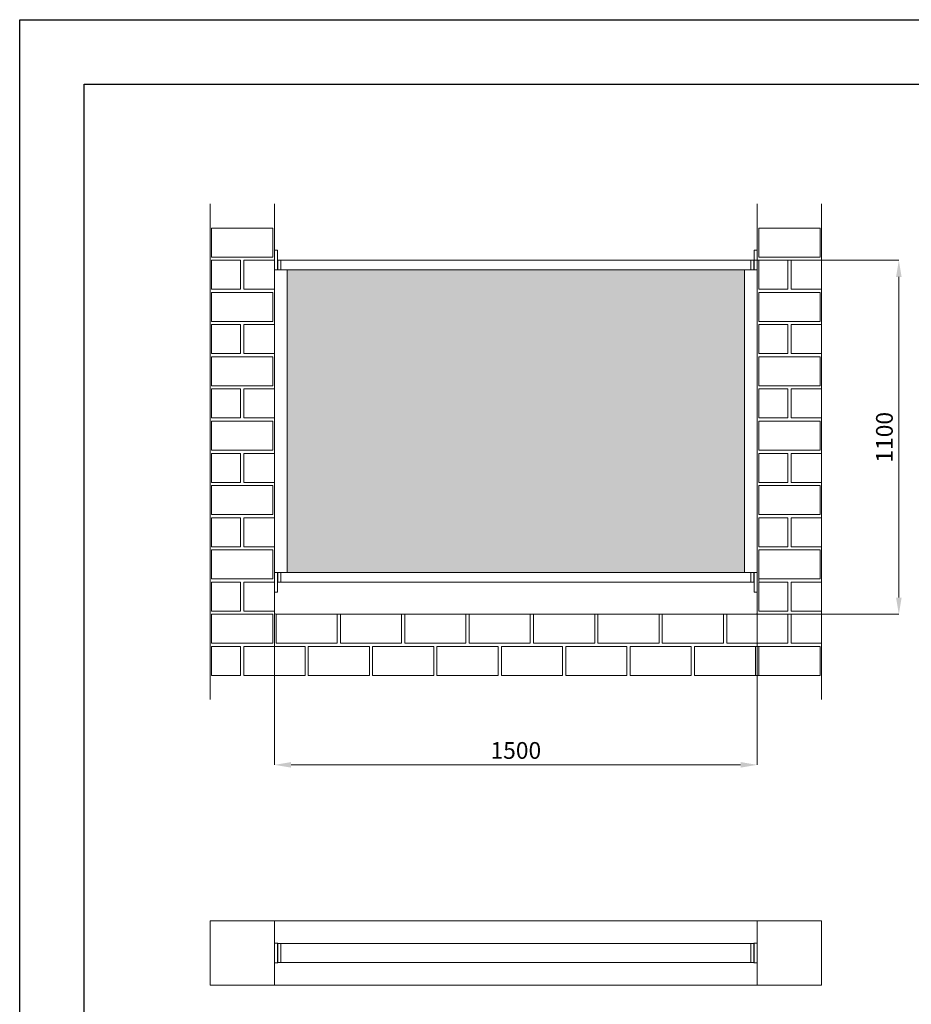
# Model space of a CAD drawing. Units: millimetres. Extents: x 9681 to 13881, y -294 to 5646.
# Drawn here: x 9681 to 12450, y 2587 to 5646 of the extents above; entities that cross this region are included whole.
import ezdxf

# ---------------------------------------------------------------- set-up
doc = ezdxf.new("R2010")
doc.units = ezdxf.units.MM
doc.header["$PDSIZE"] = -1
doc.layers.get('0').update_dxf_attribs({"lineweight": 15})
doc.layers.add('COTAS', color=7, linetype='Continuous')
doc.layers.add('SLD-0', color=7, linetype='Continuous')
doc.layers.add('Cristal', color=7, linetype='Continuous', lineweight=0, true_color=0xd8eafe)
doc.layers.add('Grosor 0', color=7, linetype='Continuous', lineweight=0)
doc.dimstyles.new('SLDDIMSTYLE0', dxfattribs={"dimtxt": 52, "dimasz": 52, "dimexe": 0, "dimexo": 0.0625, "dimgap": 18.75, "dimtad": 1, "dimtoh": 1, "dimzin": 12, "dimdsep": 46, "dimtxsty": 'Standard', "dimcen": 0.09, "dimadec": 0, "dimazin": 0, "dimtfac": 1, "dimtofl": 0, "dimtmove": 0, "dimatfit": 3, "dimfxl": 0, "dimtolj": 1, "dimtzin": 12, "dimlwd": 15, "dimlwe": 0, "dimarcsym": 0})

# ---------------------------------------------------------------- blocks, each defined once
blk = doc.blocks.new('*D32')
at = {"layer": 'COTAS', "color": 0, "lineweight": 0}
for p, q in [((10471.9, 3808.3), (10471.9, 3330.6)), ((11971.9, 3808.3), (11971.9, 3330.6))]:
    blk.add_line(p, q, dxfattribs=at)
at = {"layer": 'COTAS', "color": 0, "lineweight": 15}
blk.add_line((10523.9, 3330.6), (11919.9, 3330.6), dxfattribs=at)
at = {"layer": 'COTAS', "color": 0}
for points in [[(10523.9, 3339.3), (10523.9, 3322), (10471.9, 3330.6)], [(11919.9, 3339.3), (11919.9, 3322), (11971.9, 3330.6)]]:
    blk.add_solid(points, dxfattribs=at)
at = {"layer": 'Defpoints', "color": 0}
for p in [(10471.9, 3808.3), (11971.9, 3808.3), (11971.9, 3330.6)]:
    blk.add_point(p, dxfattribs=at)
at = {"layer": 'COTAS', "color": 0, "insert": (11221.9, 3375.4), "char_height": 52, "attachment_point": 5}
blk.add_mtext('\\A1;1500', dxfattribs=at)
blk = doc.blocks.new('*D33')
at = {"layer": 'COTAS', "color": 0, "lineweight": 0}
for p, q in [((11952, 4898.3), (12411.7, 4898.3)), ((11972, 3798.3), (12411.7, 3798.3))]:
    blk.add_line(p, q, dxfattribs=at)
at = {"layer": 'COTAS', "color": 0, "lineweight": 15}
blk.add_line((12411.7, 3850.3), (12411.7, 4846.3), dxfattribs=at)
at = {"layer": 'COTAS', "color": 0}
for points in [[(12403.1, 4846.3), (12420.4, 4846.3), (12411.7, 4898.3)], [(12403.1, 3850.3), (12420.4, 3850.3), (12411.7, 3798.3)]]:
    blk.add_solid(points, dxfattribs=at)
at = {"layer": 'Defpoints', "color": 0}
for p in [(11951.9, 4898.3), (12411.7, 4898.3), (11971.9, 3798.3)]:
    blk.add_point(p, dxfattribs=at)
at = {"layer": 'COTAS', "color": 0, "insert": (12367, 4348.3), "char_height": 52, "attachment_point": 5, "rotation": 90}
blk.add_mtext('\\A1;1100', dxfattribs=at)

msp = doc.modelspace()

# ---------------------------------------------------------------- hatches: boundary and pattern name
at = {"layer": 'Cristal'}
msp.add_hatch(color=256, dxfattribs=at).paths.add_polyline_path([(11931.907, 4868.305), (10511.907, 4868.305), (10511.907, 3928.328), (11931.907, 3928.328)])

# ---------------------------------------------------------------- linework, layer by layer
at = {"color": 7, "linetype": 'Continuous', "lineweight": 15}
for p, q in [((10471.907, 4930.067), (10481.663, 4929.811)), ((10471.907, 4929.817), (10471.907, 4930.067)), ((10481.663, 4929.561), (10471.907, 4929.817)), ((10471.907, 4929.817), (10471.907, 4868.033)), ((10481.663, 4929.561), (10481.663, 4868.288)), ((10481.907, 4929.561), (10481.663, 4929.561)), ((10481.907, 4868.288), (10481.907, 4929.561)), ((11962.15, 4929.561), (11961.907, 4929.561)), ((11961.907, 4929.561), (11961.907, 4868.288)), ((11962.15, 4929.811), (11971.907, 4930.067)), ((11971.907, 4929.817), (11962.15, 4929.561)), ((11962.15, 4868.288), (11962.15, 4929.561)), ((11971.907, 4930.067), (11971.907, 4929.817)), ((11971.907, 4868.033), (11971.907, 4929.817)), ((10482.157, 4898.312), (10481.907, 4898.312)), ((10482.163, 4898.312), (10482.157, 4898.312)), ((10482.163, 4898.562), (10491.907, 4898.307)), ((10482.163, 4868.302), (10482.163, 4898.312)), ((10491.907, 4898.057), (10482.163, 4898.312)), ((10491.907, 4898.087), (10491.907, 4898.305)), ((11951.907, 4898.305), (10491.907, 4898.305)), ((10491.907, 4868.557), (10491.907, 4898.057)), ((11951.907, 4898.307), (11961.65, 4898.562)), ((11961.65, 4898.312), (11951.907, 4898.057)), ((11951.907, 4898.087), (11951.907, 4898.305)), ((11951.907, 4898.057), (11951.907, 4868.557)), ((11961.657, 4898.312), (11961.65, 4898.312)), ((11961.65, 4898.312), (11961.65, 4868.302)), ((11961.907, 4898.312), (11961.657, 4898.312)), ((10471.907, 4868.033), (10481.663, 4868.288)), ((10481.663, 4868.039), (10471.907, 4867.783)), ((10471.907, 4867.783), (10471.907, 4868.033)), ((10481.663, 4868.288), (10481.907, 4868.288)), ((10481.907, 4868.302), (10482.157, 4868.302)), ((10482.157, 4868.302), (10482.163, 4868.302)), ((10482.163, 4868.302), (10491.907, 4868.557)), ((10491.907, 4868.307), (10482.163, 4868.052)), ((10491.907, 4868.305), (10491.907, 4868.526)), ((11951.907, 4868.305), (10491.907, 4868.305)), ((11951.907, 4868.557), (11961.65, 4868.302)), ((11951.907, 4868.305), (11951.907, 4868.526)), ((11961.65, 4868.052), (11951.907, 4868.307)), ((11961.65, 4868.302), (11961.657, 4868.302)), ((11961.657, 4868.302), (11961.907, 4868.302)), ((11961.907, 4868.288), (11962.15, 4868.288)), ((11962.15, 4868.288), (11971.907, 4868.033)), ((11971.907, 4867.783), (11962.15, 4868.039)), ((11971.907, 4868.033), (11971.907, 4867.783)), ((10471.907, 3928.85), (10481.663, 3928.594)), ((10471.907, 3928.6), (10471.907, 3928.85)), ((10481.663, 3928.344), (10471.907, 3928.6)), ((10471.907, 3928.6), (10471.907, 3866.816)), ((10481.663, 3928.344), (10481.663, 3867.072)), ((10481.907, 3928.344), (10481.663, 3928.344)), ((10481.907, 3867.072), (10481.907, 3928.344)), ((10482.157, 3928.331), (10481.907, 3928.331)), ((10482.163, 3928.331), (10482.157, 3928.331)), ((10482.163, 3928.581), (10491.907, 3928.326)), ((10482.163, 3898.321), (10482.163, 3928.331)), ((10491.907, 3928.076), (10482.163, 3928.331)), ((10491.907, 3928.107), (10491.907, 3928.328)), ((10491.907, 3928.328), (11951.907, 3928.328)), ((10491.907, 3898.576), (10491.907, 3928.076)), ((11951.907, 3928.326), (11961.65, 3928.581)), ((11961.65, 3928.331), (11951.907, 3928.076)), ((11951.907, 3928.107), (11951.907, 3928.328)), ((11951.907, 3928.076), (11951.907, 3898.576)), ((11961.657, 3928.331), (11961.65, 3928.331)), ((11961.65, 3928.331), (11961.65, 3898.321)), ((11961.907, 3928.331), (11961.657, 3928.331)), ((11962.15, 3928.344), (11961.907, 3928.344)), ((11961.907, 3928.344), (11961.907, 3867.072)), ((11962.15, 3928.594), (11971.907, 3928.85)), ((11971.907, 3928.6), (11962.15, 3928.344)), ((11962.15, 3867.072), (11962.15, 3928.344)), ((11971.907, 3928.85), (11971.907, 3928.6)), ((11971.907, 3866.816), (11971.907, 3928.6)), ((10481.907, 3898.321), (10482.157, 3898.321)), ((10482.157, 3898.321), (10482.163, 3898.321)), ((10482.163, 3898.321), (10491.907, 3898.576)), ((10491.907, 3898.326), (10482.163, 3898.071)), ((10491.907, 3898.328), (10491.907, 3898.546)), ((10491.907, 3898.328), (11951.907, 3898.328)), ((11951.907, 3898.576), (11961.65, 3898.321)), ((11951.907, 3898.328), (11951.907, 3898.546)), ((11961.65, 3898.071), (11951.907, 3898.326)), ((11961.65, 3898.321), (11961.657, 3898.321)), ((11961.657, 3898.321), (11961.907, 3898.321)), ((10471.907, 3866.816), (10481.663, 3867.072)), ((10481.663, 3866.822), (10471.907, 3866.566)), ((10471.907, 3866.566), (10471.907, 3866.816)), ((10481.663, 3867.072), (10481.907, 3867.072)), ((11961.907, 3867.072), (11962.15, 3867.072)), ((11962.15, 3867.072), (11971.907, 3866.816)), ((11971.907, 3866.566), (11962.15, 3866.822)), ((11971.907, 3866.816), (11971.907, 3866.566)), ((10471.907, 2776.599), (10481.663, 2776.343)), ((10471.907, 2776.349), (10471.907, 2776.599)), ((10481.663, 2776.094), (10471.907, 2776.349)), ((10471.907, 2776.349), (10471.907, 2715.805)), ((10481.663, 2776.094), (10481.663, 2716.061)), ((10481.907, 2776.094), (10481.663, 2776.094)), ((10481.907, 2716.061), (10481.907, 2776.094)), ((10482.163, 2776.08), (10481.907, 2776.08)), ((10482.163, 2776.33), (10491.907, 2776.075)), ((10482.163, 2716.07), (10482.163, 2776.08)), ((10491.907, 2775.825), (10482.163, 2776.08)), ((10491.907, 2775.856), (10491.907, 2776.077)), ((10491.907, 2776.077), (11951.907, 2776.077)), ((10491.907, 2716.325), (10491.907, 2775.825)), ((11951.907, 2776.075), (11961.65, 2776.33)), ((11961.65, 2776.08), (11951.907, 2775.825)), ((11951.907, 2776.077), (11951.907, 2775.856)), ((11951.907, 2775.825), (11951.907, 2716.325)), ((11961.907, 2776.08), (11961.65, 2776.08)), ((11961.65, 2776.08), (11961.65, 2716.07)), ((11962.15, 2776.094), (11961.907, 2776.094)), ((11961.907, 2776.094), (11961.907, 2716.061)), ((11962.15, 2776.343), (11971.907, 2776.599)), ((11971.907, 2776.349), (11962.15, 2776.094)), ((11962.15, 2716.061), (11962.15, 2776.094)), ((11971.907, 2776.599), (11971.907, 2776.349)), ((11971.907, 2715.805), (11971.907, 2776.349)), ((10471.907, 2715.805), (10481.663, 2716.061)), ((10481.663, 2715.811), (10471.907, 2715.555)), ((10471.907, 2715.555), (10471.907, 2715.805)), ((10481.663, 2716.061), (10481.907, 2716.061)), ((10481.907, 2716.07), (10482.163, 2716.07)), ((10482.163, 2716.07), (10491.907, 2716.325)), ((10491.907, 2716.075), (10482.163, 2715.82)), ((10491.907, 2716.077), (10491.907, 2716.295)), ((11951.907, 2716.077), (10491.907, 2716.077)), ((11951.907, 2716.325), (11961.65, 2716.07)), ((11951.907, 2716.295), (11951.907, 2716.077)), ((11961.65, 2715.82), (11951.907, 2716.075)), ((11961.65, 2716.07), (11961.907, 2716.07)), ((11961.907, 2716.061), (11962.15, 2716.061)), ((11962.15, 2716.061), (11971.907, 2715.805)), ((11971.907, 2715.555), (11962.15, 2715.811)), ((11971.907, 2715.805), (11971.907, 2715.555))]:
    msp.add_line(p, q, dxfattribs=at)
for p, q in [((10573.908, 4868.305), (10491.907, 4868.305)), ((10511.907, 3928.328), (10511.907, 4868.305)), ((10511.907, 4868.305), (10511.907, 3928.328)), ((11931.907, 4868.305), (10511.907, 4868.305)), ((11931.907, 3928.328), (11931.907, 4868.305)), ((11931.907, 3928.328), (11931.907, 4868.305)), ((10491.907, 3928.328), (10511.907, 3928.328)), ((10511.907, 3928.328), (11931.907, 3928.328)), ((11951.907, 3928.328), (11931.907, 3928.328))]:
    msp.add_line(p, q)
for centre, radius, start, end in [((10479.168, 4929.686), 2.498, 357.133107, 2.866893), ((10481.657, 4929.561), 0.25, 0, 88.5), ((11962.157, 4929.561), 0.25, 91.5, 180), ((11964.52, 4929.686), 2.373, 176.981385, 183.018615), ((10482.157, 4898.312), 0.25, 88.5, 180), ((10479.854, 4898.437), 2.313, 356.902533, 3.097467), ((11964.052, 4898.437), 2.405, 177.021985, 182.978015), ((11961.657, 4898.312), 0.25, 0, 91.5), ((10479.168, 4868.164), 2.498, 357.132939, 2.867061), ((10481.657, 4868.288), 0.25, 271.5, 0), ((10482.157, 4868.302), 0.25, 180, 271.5), ((10479.854, 4868.177), 2.312, 356.902119, 3.097881), ((11964.052, 4868.177), 2.405, 177.021576, 182.978424), ((11961.657, 4868.302), 0.25, 268.5, 0), ((11962.157, 4868.288), 0.25, 180, 268.5), ((11964.519, 4868.164), 2.373, 176.981209, 183.018791), ((10479.168, 3928.469), 2.498, 357.132939, 2.867061), ((10481.657, 3928.344), 0.25, 0, 88.5), ((10482.157, 3928.331), 0.25, 88.5, 180), ((10479.854, 3928.456), 2.313, 356.902664, 3.097336), ((11964.052, 3928.456), 2.405, 177.022104, 182.977896), ((11961.657, 3928.331), 0.25, 0, 91.5), ((11962.157, 3928.344), 0.25, 91.5, 180), ((11964.519, 3928.469), 2.373, 176.981209, 183.018791), ((10482.157, 3898.321), 0.25, 180, 271.5), ((10479.854, 3898.196), 2.313, 356.902664, 3.097336), ((11964.052, 3898.196), 2.405, 177.022104, 182.977896), ((11961.657, 3898.321), 0.25, 268.5, 0), ((10479.168, 3866.947), 2.499, 357.133219, 2.866781), ((10481.657, 3867.072), 0.25, 271.5, 0), ((11962.157, 3867.072), 0.25, 180, 268.5), ((11964.52, 3866.947), 2.373, 176.981505, 183.018495), ((10479.168, 2776.218), 2.498, 357.133033, 2.866967), ((10481.657, 2776.094), 0.25, 360, 88.5), ((10482.157, 2776.08), 0.25, 90, 180), ((10482.157, 2776.08), 0.25, 88.5, 90), ((10479.854, 2776.205), 2.312, 356.902471, 3.097529), ((11964.052, 2776.205), 2.405, 177.021921, 182.978079), ((11961.657, 2776.08), 0.25, 90, 91.5), ((11961.657, 2776.08), 0.25, 0, 90), ((11962.157, 2776.094), 0.25, 91.5, 180), ((11964.52, 2776.218), 2.373, 176.981308, 183.018692), ((10479.168, 2715.936), 2.498, 357.132972, 2.867028), ((10481.657, 2716.061), 0.25, 271.5, 0), ((10482.157, 2716.07), 0.25, 180, 270), ((10482.157, 2716.07), 0.25, 270, 271.5), ((10479.854, 2715.945), 2.313, 356.902477, 3.097523), ((11964.052, 2715.945), 2.405, 177.021928, 182.978072), ((11961.657, 2716.07), 0.25, 268.5, 270), ((11961.657, 2716.07), 0.25, 270, 0), ((11962.157, 2716.061), 0.25, 180, 268.5), ((11964.519, 2715.936), 2.373, 176.981244, 183.018756)]:
    msp.add_arc(centre, radius, start, end, dxfattribs=at)
at = {"layer": 'Grosor 0'}
for p, q in [((10271.907, 5073.328), (10271.907, 3608.307)), ((10471.907, 3803.328), (10471.907, 5073.328)), ((11971.907, 5073.328), (11971.907, 3803.307)), ((12171.906, 3608.307), (12171.906, 5073.328)), ((10276.907, 4953.328), (10276.907, 4998.328)), ((10371.907, 4998.328), (10276.907, 4998.328)), ((10371.907, 4998.328), (10276.907, 4998.328)), ((10371.907, 4998.328), (10466.907, 4998.328)), ((10371.907, 4998.328), (10466.907, 4998.328)), ((10466.907, 4953.328), (10466.907, 4998.328)), ((11976.907, 4953.328), (11976.907, 4998.328)), ((12071.907, 4998.328), (11976.907, 4998.328)), ((12071.907, 4998.328), (11976.907, 4998.328)), ((12071.907, 4998.328), (12166.907, 4998.328)), ((12071.907, 4998.328), (12166.907, 4998.328)), ((12166.907, 4953.328), (12166.907, 4998.328)), ((10276.907, 4953.328), (10276.907, 4908.328)), ((10466.907, 4953.328), (10466.907, 4908.328)), ((11976.907, 4953.328), (11976.907, 4908.328)), ((12166.907, 4953.328), (12166.907, 4908.328)), ((10371.907, 4908.328), (10276.907, 4908.328)), ((10371.907, 4908.328), (10276.907, 4908.328)), ((10276.907, 4898.328), (10366.907, 4898.328)), ((10276.907, 4808.328), (10276.907, 4898.328)), ((10366.907, 4853.328), (10366.907, 4898.328)), ((10371.907, 4908.328), (10466.907, 4908.328)), ((10376.907, 4853.328), (10376.907, 4898.328)), ((10471.907, 4898.328), (10376.907, 4898.328)), ((12071.907, 4908.328), (11976.907, 4908.328)), ((12071.907, 4908.328), (11976.907, 4908.328)), ((11976.907, 4898.328), (12066.907, 4898.328)), ((11976.907, 4808.328), (11976.907, 4898.328)), ((12066.907, 4853.328), (12066.907, 4898.328)), ((12071.907, 4908.328), (12166.907, 4908.328)), ((12076.907, 4853.328), (12076.907, 4898.328)), ((12171.907, 4898.328), (12076.907, 4898.328)), ((10366.907, 4853.328), (10366.907, 4808.328)), ((10376.907, 4853.328), (10376.907, 4808.328)), ((12066.907, 4853.328), (12066.907, 4808.328)), ((12076.907, 4853.328), (12076.907, 4808.328)), ((10276.907, 4808.328), (10366.907, 4808.328)), ((10276.907, 4808.328), (10366.907, 4808.328)), ((10471.907, 4808.328), (10376.907, 4808.328)), ((11976.907, 4808.328), (12066.907, 4808.328)), ((11976.907, 4808.328), (12066.907, 4808.328)), ((12171.907, 4808.328), (12076.907, 4808.328)), ((10276.907, 4753.328), (10276.907, 4798.328)), ((10371.907, 4798.328), (10276.907, 4798.328)), ((10371.907, 4798.328), (10276.907, 4798.328)), ((10371.907, 4798.328), (10466.907, 4798.328)), ((10371.907, 4798.328), (10466.907, 4798.328)), ((10466.907, 4753.328), (10466.907, 4798.328)), ((11976.907, 4753.328), (11976.907, 4798.328)), ((12071.907, 4798.328), (11976.907, 4798.328)), ((12071.907, 4798.328), (11976.907, 4798.328)), ((12071.907, 4798.328), (12166.907, 4798.328)), ((12071.907, 4798.328), (12166.907, 4798.328)), ((12166.907, 4753.328), (12166.907, 4798.328)), ((10276.907, 4753.328), (10276.907, 4708.328)), ((10466.907, 4753.328), (10466.907, 4708.328)), ((11976.907, 4753.328), (11976.907, 4708.328)), ((12166.907, 4753.328), (12166.907, 4708.328)), ((10371.907, 4708.328), (10276.907, 4708.328)), ((10371.907, 4708.328), (10276.907, 4708.328)), ((10276.907, 4698.328), (10366.907, 4698.328)), ((10276.907, 4608.328), (10276.907, 4698.328)), ((10366.907, 4653.328), (10366.907, 4698.328)), ((10371.907, 4708.328), (10466.907, 4708.328)), ((10376.907, 4653.328), (10376.907, 4698.328)), ((10471.907, 4698.328), (10376.907, 4698.328)), ((12071.907, 4708.328), (11976.907, 4708.328)), ((12071.907, 4708.328), (11976.907, 4708.328)), ((11976.907, 4698.328), (12066.907, 4698.328)), ((11976.907, 4608.328), (11976.907, 4698.328)), ((12066.907, 4653.328), (12066.907, 4698.328)), ((12071.907, 4708.328), (12166.907, 4708.328)), ((12076.907, 4653.328), (12076.907, 4698.328)), ((12171.907, 4698.328), (12076.907, 4698.328)), ((10366.907, 4653.328), (10366.907, 4608.328)), ((10376.907, 4653.328), (10376.907, 4608.328)), ((12066.907, 4653.328), (12066.907, 4608.328)), ((12076.907, 4653.328), (12076.907, 4608.328)), ((10276.907, 4608.328), (10366.907, 4608.328)), ((10276.907, 4608.328), (10366.907, 4608.328)), ((10276.907, 4553.328), (10276.907, 4598.328)), ((10371.907, 4598.328), (10276.907, 4598.328)), ((10371.907, 4598.328), (10276.907, 4598.328)), ((10371.907, 4598.328), (10466.907, 4598.328)), ((10371.907, 4598.328), (10466.907, 4598.328)), ((10471.907, 4608.328), (10376.907, 4608.328)), ((10466.907, 4553.328), (10466.907, 4598.328)), ((11976.907, 4608.328), (12066.907, 4608.328)), ((11976.907, 4608.328), (12066.907, 4608.328)), ((11976.907, 4553.328), (11976.907, 4598.328)), ((12071.907, 4598.328), (11976.907, 4598.328)), ((12071.907, 4598.328), (11976.907, 4598.328)), ((12071.907, 4598.328), (12166.907, 4598.328)), ((12071.907, 4598.328), (12166.907, 4598.328)), ((12171.907, 4608.328), (12076.907, 4608.328)), ((12166.907, 4553.328), (12166.907, 4598.328)), ((10276.907, 4553.328), (10276.907, 4508.328)), ((10466.907, 4553.328), (10466.907, 4508.328)), ((11976.907, 4553.328), (11976.907, 4508.328)), ((12166.907, 4553.328), (12166.907, 4508.328)), ((10371.907, 4508.328), (10276.907, 4508.328)), ((10371.907, 4508.328), (10276.907, 4508.328)), ((10276.907, 4498.328), (10366.907, 4498.328)), ((10276.907, 4408.328), (10276.907, 4498.328)), ((10366.907, 4453.328), (10366.907, 4498.328)), ((10371.907, 4508.328), (10466.907, 4508.328)), ((10376.907, 4453.328), (10376.907, 4498.328)), ((10471.907, 4498.328), (10376.907, 4498.328)), ((12071.907, 4508.328), (11976.907, 4508.328)), ((12071.907, 4508.328), (11976.907, 4508.328)), ((11976.907, 4498.328), (12066.907, 4498.328)), ((11976.907, 4408.328), (11976.907, 4498.328)), ((12066.907, 4453.328), (12066.907, 4498.328)), ((12071.907, 4508.328), (12166.907, 4508.328)), ((12076.907, 4453.328), (12076.907, 4498.328)), ((12171.907, 4498.328), (12076.907, 4498.328)), ((10366.907, 4453.328), (10366.907, 4408.328)), ((10376.907, 4453.328), (10376.907, 4408.328)), ((12066.907, 4453.328), (12066.907, 4408.328)), ((12076.907, 4453.328), (12076.907, 4408.328)), ((10276.907, 4408.328), (10366.907, 4408.328)), ((10276.907, 4408.328), (10366.907, 4408.328)), ((10471.907, 4408.328), (10376.907, 4408.328)), ((11976.907, 4408.328), (12066.907, 4408.328)), ((11976.907, 4408.328), (12066.907, 4408.328)), ((12171.907, 4408.328), (12076.907, 4408.328)), ((10276.907, 4353.328), (10276.907, 4398.328)), ((10371.907, 4398.328), (10276.907, 4398.328)), ((10371.907, 4398.328), (10276.907, 4398.328)), ((10371.907, 4398.328), (10466.907, 4398.328)), ((10371.907, 4398.328), (10466.907, 4398.328)), ((10466.907, 4353.328), (10466.907, 4398.328)), ((11976.907, 4353.328), (11976.907, 4398.328)), ((12071.907, 4398.328), (11976.907, 4398.328)), ((12071.907, 4398.328), (11976.907, 4398.328)), ((12071.907, 4398.328), (12166.907, 4398.328)), ((12071.907, 4398.328), (12166.907, 4398.328)), ((12166.907, 4353.328), (12166.907, 4398.328)), ((10276.907, 4353.328), (10276.907, 4308.328)), ((10466.907, 4353.328), (10466.907, 4308.328)), ((11976.907, 4353.328), (11976.907, 4308.328)), ((12166.907, 4353.328), (12166.907, 4308.328)), ((10371.907, 4308.328), (10276.907, 4308.328)), ((10371.907, 4308.328), (10276.907, 4308.328)), ((10276.907, 4298.328), (10366.907, 4298.328)), ((10276.907, 4208.328), (10276.907, 4298.328)), ((10366.907, 4253.328), (10366.907, 4298.328)), ((10371.907, 4308.328), (10466.907, 4308.328)), ((10376.907, 4253.328), (10376.907, 4298.328)), ((10471.907, 4298.328), (10376.907, 4298.328)), ((12071.907, 4308.328), (11976.907, 4308.328)), ((12071.907, 4308.328), (11976.907, 4308.328)), ((11976.907, 4298.328), (12066.907, 4298.328)), ((11976.907, 4208.328), (11976.907, 4298.328)), ((12066.907, 4253.328), (12066.907, 4298.328)), ((12071.907, 4308.328), (12166.907, 4308.328)), ((12076.907, 4253.328), (12076.907, 4298.328)), ((12171.907, 4298.328), (12076.907, 4298.328)), ((10366.907, 4253.328), (10366.907, 4208.328)), ((10376.907, 4253.328), (10376.907, 4208.328)), ((12066.907, 4253.328), (12066.907, 4208.328)), ((12076.907, 4253.328), (12076.907, 4208.328)), ((10276.907, 4208.328), (10366.907, 4208.328)), ((10276.907, 4208.328), (10366.907, 4208.328)), ((10276.907, 4153.328), (10276.907, 4198.328)), ((10371.907, 4198.328), (10276.907, 4198.328)), ((10371.907, 4198.328), (10276.907, 4198.328)), ((10371.907, 4198.328), (10466.907, 4198.328)), ((10371.907, 4198.328), (10466.907, 4198.328)), ((10471.907, 4208.328), (10376.907, 4208.328)), ((10466.907, 4153.328), (10466.907, 4198.328)), ((11976.907, 4208.328), (12066.907, 4208.328)), ((11976.907, 4208.328), (12066.907, 4208.328)), ((11976.907, 4153.328), (11976.907, 4198.328)), ((12071.907, 4198.328), (11976.907, 4198.328)), ((12071.907, 4198.328), (11976.907, 4198.328)), ((12071.907, 4198.328), (12166.907, 4198.328)), ((12071.907, 4198.328), (12166.907, 4198.328)), ((12171.907, 4208.328), (12076.907, 4208.328)), ((12166.907, 4153.328), (12166.907, 4198.328)), ((10276.907, 4153.328), (10276.907, 4108.328)), ((10466.907, 4153.328), (10466.907, 4108.328)), ((11976.907, 4153.328), (11976.907, 4108.328)), ((12166.907, 4153.328), (12166.907, 4108.328)), ((10371.907, 4108.328), (10276.907, 4108.328)), ((10371.907, 4108.328), (10276.907, 4108.328)), ((10371.907, 4108.328), (10466.907, 4108.328)), ((12071.907, 4108.328), (11976.907, 4108.328)), ((12071.907, 4108.328), (11976.907, 4108.328)), ((12071.907, 4108.328), (12166.907, 4108.328)), ((10276.907, 4098.328), (10366.907, 4098.328)), ((10276.907, 4008.328), (10276.907, 4098.328)), ((10366.907, 4053.328), (10366.907, 4098.328)), ((10376.907, 4053.328), (10376.907, 4098.328)), ((10471.907, 4098.328), (10376.907, 4098.328)), ((11976.907, 4098.328), (12066.907, 4098.328)), ((11976.907, 4008.328), (11976.907, 4098.328)), ((12066.907, 4053.328), (12066.907, 4098.328)), ((12076.907, 4053.328), (12076.907, 4098.328)), ((12171.907, 4098.328), (12076.907, 4098.328)), ((10366.907, 4053.328), (10366.907, 4008.328)), ((10376.907, 4053.328), (10376.907, 4008.328)), ((12066.907, 4053.328), (12066.907, 4008.328)), ((12076.907, 4053.328), (12076.907, 4008.328)), ((10276.907, 4008.328), (10366.907, 4008.328)), ((10276.907, 4008.328), (10366.907, 4008.328)), ((10471.907, 4008.328), (10376.907, 4008.328)), ((11976.907, 4008.328), (12066.907, 4008.328)), ((11976.907, 4008.328), (12066.907, 4008.328)), ((12171.907, 4008.328), (12076.907, 4008.328)), ((10276.907, 3953.328), (10276.907, 3998.328)), ((10371.907, 3998.328), (10276.907, 3998.328)), ((10371.907, 3998.328), (10276.907, 3998.328)), ((10371.907, 3998.328), (10466.907, 3998.328)), ((10371.907, 3998.328), (10466.907, 3998.328)), ((10466.907, 3953.328), (10466.907, 3998.328)), ((11976.907, 3953.328), (11976.907, 3998.328)), ((12071.907, 3998.328), (11976.907, 3998.328)), ((12071.907, 3998.328), (11976.907, 3998.328)), ((12071.907, 3998.328), (12166.907, 3998.328)), ((12071.907, 3998.328), (12166.907, 3998.328)), ((12166.907, 3953.328), (12166.907, 3998.328)), ((10276.907, 3953.328), (10276.907, 3908.328)), ((10466.907, 3953.328), (10466.907, 3908.328)), ((11976.907, 3953.328), (11976.907, 3908.328)), ((12166.907, 3953.328), (12166.907, 3908.328)), ((11976.906, 3900.471), (11976.906, 3920.471)), ((10371.907, 3908.328), (10276.907, 3908.328)), ((10371.907, 3908.328), (10276.907, 3908.328)), ((10276.907, 3898.328), (10366.907, 3898.328)), ((10276.907, 3808.328), (10276.907, 3898.328)), ((10366.907, 3853.328), (10366.907, 3898.328)), ((10371.907, 3908.328), (10466.907, 3908.328)), ((10376.907, 3853.328), (10376.907, 3898.328)), ((10471.907, 3898.328), (10376.907, 3898.328)), ((12071.907, 3908.328), (11976.907, 3908.328)), ((12071.907, 3908.328), (11976.907, 3908.328)), ((11976.907, 3898.328), (12066.907, 3898.328)), ((11976.907, 3808.328), (11976.907, 3898.328)), ((12066.907, 3853.328), (12066.907, 3898.328)), ((12071.907, 3908.328), (12166.907, 3908.328)), ((12076.907, 3853.328), (12076.907, 3898.328)), ((12171.907, 3898.328), (12076.907, 3898.328)), ((10366.907, 3853.328), (10366.907, 3808.328)), ((10376.907, 3853.328), (10376.907, 3808.328)), ((12066.907, 3853.328), (12066.907, 3808.328)), ((12076.907, 3853.328), (12076.907, 3808.328)), ((10276.907, 3808.328), (10366.907, 3808.328)), ((10276.907, 3808.328), (10366.907, 3808.328)), ((10276.907, 3753.307), (10276.907, 3798.307)), ((10371.907, 3798.307), (10276.907, 3798.307)), ((10371.907, 3798.307), (10466.907, 3798.307)), ((10471.907, 3808.328), (10376.907, 3808.328)), ((10466.907, 3753.307), (10466.907, 3798.307)), ((12059.002, 3798.328), (10476.907, 3798.328)), ((12066.907, 3798.328), (10476.907, 3798.328)), ((10566.907, 3798.328), (10476.907, 3798.328)), ((10476.907, 3753.307), (10476.907, 3798.307)), ((10666.907, 3753.307), (10666.907, 3798.307)), ((10676.907, 3753.307), (10676.907, 3798.307)), ((10866.907, 3753.307), (10866.907, 3798.307)), ((10866.907, 3708.307), (10866.907, 3798.307)), ((10876.907, 3753.307), (10876.907, 3798.307)), ((11066.907, 3753.307), (11066.907, 3798.307)), ((11076.907, 3753.307), (11076.907, 3798.307)), ((11266.907, 3753.307), (11266.907, 3798.307)), ((11276.907, 3753.307), (11276.907, 3798.307)), ((11371.907, 3798.307), (11466.907, 3798.307)), ((11466.907, 3753.307), (11466.907, 3798.307)), ((11466.907, 3708.307), (11466.907, 3798.307)), ((11476.907, 3753.307), (11476.907, 3798.307)), ((11666.907, 3753.307), (11666.907, 3798.307)), ((11676.907, 3753.307), (11676.907, 3798.307)), ((11866.907, 3753.307), (11866.907, 3798.307)), ((11876.907, 3753.307), (11876.907, 3798.307)), ((11976.907, 3808.328), (12066.907, 3808.328)), ((11976.907, 3808.328), (12066.907, 3808.328)), ((12066.907, 3753.307), (12066.907, 3798.307)), ((12066.907, 3708.307), (12066.907, 3798.307)), ((12171.907, 3808.328), (12076.907, 3808.328)), ((12076.907, 3753.307), (12076.907, 3798.307)), ((12076.907, 3798.307), (12171.906, 3798.307)), ((12084.805, 3798.307), (12158.996, 3798.307)), ((10276.907, 3753.307), (10276.907, 3708.307)), ((10466.907, 3753.307), (10466.907, 3708.307)), ((10476.907, 3753.307), (10476.907, 3708.307)), ((10666.907, 3753.307), (10666.907, 3708.307)), ((10676.907, 3753.307), (10676.907, 3708.307)), ((10866.907, 3753.307), (10866.907, 3708.307)), ((10876.907, 3753.307), (10876.907, 3708.307)), ((11066.907, 3753.307), (11066.907, 3708.307)), ((11076.907, 3753.307), (11076.907, 3708.307)), ((11266.907, 3753.307), (11266.907, 3708.307)), ((11276.907, 3753.307), (11276.907, 3708.307)), ((11466.907, 3753.307), (11466.907, 3708.307)), ((11476.907, 3753.307), (11476.907, 3708.307)), ((11666.907, 3753.307), (11666.907, 3708.307)), ((11676.907, 3753.307), (11676.907, 3708.307)), ((11866.907, 3753.307), (11866.907, 3708.307)), ((11876.907, 3753.307), (11876.907, 3708.307)), ((12066.907, 3753.307), (12066.907, 3708.307)), ((12076.907, 3753.307), (12076.907, 3708.307)), ((10371.907, 3708.307), (10276.907, 3708.307)), ((10371.907, 3708.307), (10276.907, 3708.307)), ((10371.907, 3708.307), (10466.907, 3708.307)), ((10571.907, 3708.307), (10476.907, 3708.307)), ((10571.907, 3708.307), (10666.907, 3708.307)), ((10771.907, 3708.307), (10676.907, 3708.307)), ((10771.907, 3708.307), (10866.907, 3708.307)), ((10971.907, 3708.307), (10876.907, 3708.307)), ((10971.907, 3708.307), (11066.907, 3708.307)), ((11171.907, 3708.307), (11076.907, 3708.307)), ((11171.907, 3708.307), (11266.907, 3708.307)), ((11371.907, 3708.307), (11276.907, 3708.307)), ((11371.907, 3708.307), (11466.907, 3708.307)), ((11571.907, 3708.307), (11476.907, 3708.307)), ((11571.907, 3708.307), (11666.907, 3708.307)), ((11771.907, 3708.307), (11676.907, 3708.307)), ((11771.907, 3708.307), (11866.907, 3708.307)), ((11971.907, 3708.307), (11876.907, 3708.307)), ((11884.805, 3708.307), (11979.805, 3708.307)), ((11971.907, 3708.307), (12066.907, 3708.307)), ((12066.907, 3708.307), (11976.907, 3708.307)), ((12171.907, 3708.307), (12076.907, 3708.307)), ((12084.805, 3708.307), (12158.996, 3708.307)), ((10276.907, 3698.307), (10366.907, 3698.307)), ((10276.907, 3608.307), (10276.907, 3698.307)), ((10366.907, 3653.307), (10366.907, 3698.307)), ((10376.907, 3653.307), (10376.907, 3698.307)), ((10471.907, 3698.307), (10376.907, 3698.307)), ((10471.907, 3698.307), (10566.907, 3698.307)), ((10566.907, 3653.307), (10566.907, 3698.307)), ((10576.907, 3653.307), (10576.907, 3698.307)), ((10671.907, 3698.307), (10576.907, 3698.307)), ((10671.907, 3698.307), (10766.907, 3698.307)), ((10766.907, 3653.307), (10766.907, 3698.307)), ((10776.907, 3653.307), (10776.907, 3698.307)), ((10871.907, 3698.307), (10776.907, 3698.307)), ((10871.907, 3698.307), (10966.907, 3698.307)), ((10966.907, 3653.307), (10966.907, 3698.307)), ((10966.907, 3608.307), (10966.907, 3698.307)), ((10976.907, 3653.307), (10976.907, 3698.307)), ((11071.907, 3698.307), (10976.907, 3698.307)), ((11071.907, 3698.307), (11166.907, 3698.307)), ((11166.907, 3653.307), (11166.907, 3698.307)), ((11176.907, 3653.307), (11176.907, 3698.307)), ((11271.907, 3698.307), (11176.907, 3698.307)), ((11271.907, 3698.307), (11366.907, 3698.307)), ((11366.907, 3653.307), (11366.907, 3698.307)), ((11376.907, 3653.307), (11376.907, 3698.307)), ((11471.907, 3698.307), (11376.907, 3698.307)), ((11471.907, 3698.307), (11566.907, 3698.307)), ((11566.907, 3653.307), (11566.907, 3698.307)), ((11566.907, 3608.307), (11566.907, 3698.307)), ((11576.907, 3653.307), (11576.907, 3698.307)), ((11671.907, 3698.307), (11576.907, 3698.307)), ((11671.907, 3698.307), (11766.907, 3698.307)), ((11766.907, 3653.307), (11766.907, 3698.307)), ((11776.907, 3653.307), (11776.907, 3698.307)), ((11871.907, 3698.307), (11776.907, 3698.307)), ((11871.907, 3698.307), (11966.907, 3698.307)), ((11984.805, 3698.307), (11889.805, 3698.307)), ((11966.907, 3653.307), (11966.907, 3698.307)), ((11976.907, 3653.307), (11976.907, 3698.307)), ((12071.907, 3698.307), (11976.907, 3698.307)), ((11984.805, 3698.307), (12079.805, 3698.307)), ((12071.907, 3698.307), (12166.907, 3698.307)), ((12166.907, 3698.307), (12076.907, 3698.307)), ((12158.996, 3698.307), (12089.805, 3698.307)), ((12166.907, 3653.307), (12166.907, 3698.307)), ((10366.907, 3653.307), (10366.907, 3608.307)), ((10376.907, 3653.307), (10376.907, 3608.307)), ((10566.907, 3653.307), (10566.907, 3608.307)), ((10576.907, 3653.307), (10576.907, 3608.307)), ((10766.907, 3653.307), (10766.907, 3608.307)), ((10776.907, 3653.307), (10776.907, 3608.307)), ((10966.907, 3653.307), (10966.907, 3608.307)), ((10976.907, 3653.307), (10976.907, 3608.307)), ((11166.907, 3653.307), (11166.907, 3608.307)), ((11176.907, 3653.307), (11176.907, 3608.307)), ((11366.907, 3653.307), (11366.907, 3608.307)), ((11376.907, 3653.307), (11376.907, 3608.307)), ((11566.907, 3653.307), (11566.907, 3608.307)), ((11576.907, 3653.307), (11576.907, 3608.307)), ((11766.907, 3653.307), (11766.907, 3608.307)), ((11776.907, 3653.307), (11776.907, 3608.307)), ((11966.907, 3653.307), (11966.907, 3608.307)), ((11976.907, 3653.307), (11976.907, 3608.307)), ((12166.907, 3653.307), (12166.907, 3608.307)), ((10271.907, 3608.307), (10271.907, 3533.307)), ((10276.907, 3608.307), (10366.907, 3608.307)), ((10276.907, 3608.307), (10366.907, 3608.307)), ((10471.907, 3608.307), (10376.907, 3608.307)), ((10471.907, 3608.307), (10566.907, 3608.307)), ((10671.907, 3608.307), (10576.907, 3608.307)), ((10671.907, 3608.307), (10766.907, 3608.307)), ((10871.907, 3608.307), (10776.907, 3608.307)), ((10871.907, 3608.307), (10966.907, 3608.307)), ((11071.907, 3608.307), (10976.907, 3608.307)), ((11071.907, 3608.307), (11166.907, 3608.307)), ((11271.907, 3608.307), (11176.907, 3608.307)), ((11271.907, 3608.307), (11366.907, 3608.307)), ((11471.907, 3608.307), (11376.907, 3608.307)), ((11471.907, 3608.307), (11566.907, 3608.307)), ((11671.907, 3608.307), (11576.907, 3608.307)), ((11671.907, 3608.307), (11766.907, 3608.307)), ((11871.907, 3608.307), (11776.907, 3608.307)), ((11871.907, 3608.307), (11966.907, 3608.307)), ((11984.805, 3608.307), (11889.805, 3608.307)), ((12071.907, 3608.307), (11976.907, 3608.307)), ((11984.805, 3608.307), (12079.805, 3608.307)), ((12071.907, 3608.307), (12166.907, 3608.307)), ((12166.907, 3608.307), (12076.907, 3608.307)), ((12158.996, 3608.307), (12089.805, 3608.307)), ((12171.906, 3608.307), (12171.906, 3533.307)), ((10271.907, 2846.077), (10271.907, 2646.077)), ((10471.907, 2846.077), (10271.907, 2846.077)), ((10471.907, 2846.077), (10471.907, 2646.077)), ((12171.907, 2846.077), (10471.907, 2846.077)), ((11971.907, 2846.077), (11971.907, 2646.077)), ((12171.907, 2846.077), (12171.907, 2646.077)), ((10471.907, 2646.077), (10271.907, 2646.077)), ((12171.907, 2646.077), (10471.907, 2646.077))]:
    msp.add_line(p, q, dxfattribs=at)
for centre, start, end in [((10476.907, 3803.328), 180, 270), ((11966.907, 3803.307), 270, 0)]:
    msp.add_arc(centre, 5, start, end, dxfattribs=at)
at = {"layer": 'SLD-0'}
for p, q in [((9680.559, 5645.665), (13880.559, 5645.665)), ((9680.559, -294.335), (9680.559, 5645.665)), ((9880.559, -94.335), (9880.559, 5445.665)), ((9880.559, 5445.665), (13680.559, 5445.665))]:
    msp.add_line(p, q, dxfattribs=at)

# ---------------------------------------------------------------- dimensions: what is measured, and where the dimension line sits
at = {"layer": 'COTAS'}
dim = msp.add_linear_dim(base=(12411.729, 4898.307), p1=(11971.907, 3798.328), p2=(11951.907, 4898.307), angle=90, text='1100', dimstyle='SLDDIMSTYLE0', dxfattribs=at)
dim.commit()
dim.dimension.update_dxf_attribs({"geometry": '*D33', "text_midpoint": (12411.729, 4348.317), "dimtype": 160})
dim = msp.add_linear_dim(base=(11971.907, 3330.628), p1=(10471.907, 3808.328), p2=(11971.907, 3808.328), dimstyle='SLDDIMSTYLE0', dxfattribs=at)
dim.commit()
dim.dimension.update_dxf_attribs({"geometry": '*D32', "text_midpoint": (11221.907, 3330.628), "dimtype": 160})

doc.saveas('drawing.dxf')
